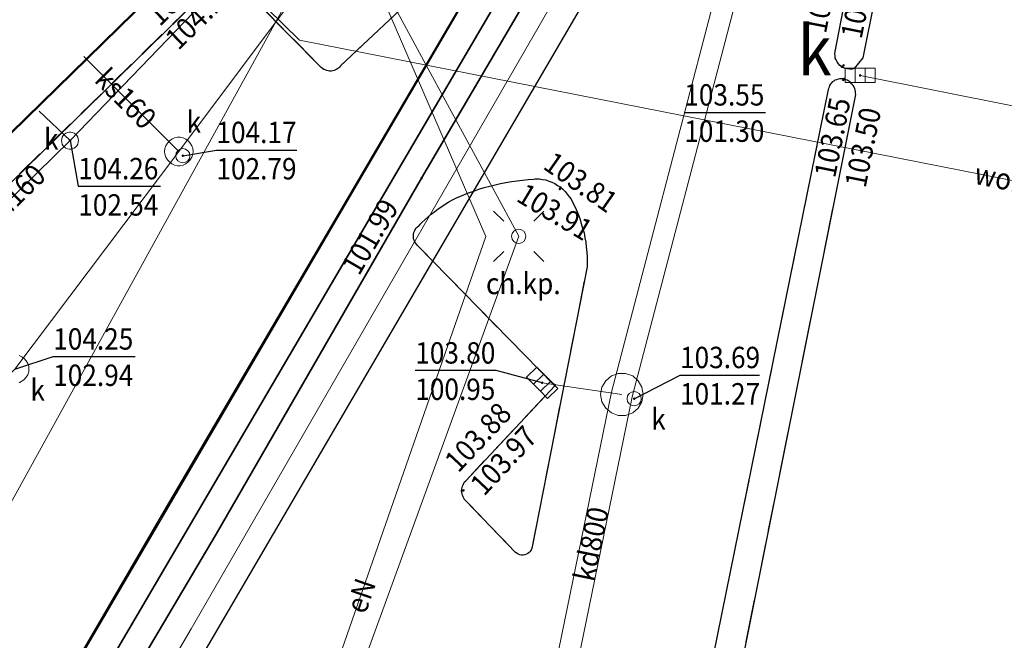
# Model space of a CAD drawing. Extents: x 0 to 7490030, y 0 to 5788114.
# Drawn here: x 7489013 to 7489047, y 5787423 to 5787445 of the extents above; entities that cross this region are included whole.
import ezdxf
from ezdxf.enums import TextEntityAlignment as Align

# ---------------------------------------------------------------- set-up
doc = ezdxf.new("R2010")
doc.units = 0
doc.header["$MEASUREMENT"] = 0
for name, pattern in [('1.5_0.5', [2, 1.5, -0.5]), ('218-500', [1, 0.5, -0.5]), ('219-500', [0, 0, 0]), ('mz1.0_0.5', [1.5, 1, -0.5])]:
    doc.linetypes.add(name, pattern=pattern)
doc.layers.get('0').update_dxf_attribs({"color": 2, "linetype": 'CONTINUOUS', "lineweight": 5})
for name, color, linetype in [('218-Granica użytku', 7, 'CONTINUOUS'), ('219-Linia granicy', 7, 'CONTINUOUS'), ('312-Budynek (powierzchnia)', 7, 'CONTINUOUS'), ('320-część budynku wyodrębniona ze względu na liczbę kondygnacji naziemnych (powierzchnia)', 7, 'CONTINUOUS'), ('chodnik (powierzchnia)', 7, 'CONTINUOUS'), ('chodnik (powierzchnia)-Atr17', 7, 'CONTINUOUS'), ('jezdnia (powierzchnia)', 7, 'CONTINUOUS'), ('komora podziemna - przewód kanalizacyjny (powierzchnia)', 7, 'CONTINUOUS'), ('kratka ściekowa (punkt)', 7, 'CONTINUOUS'), ('kratka ściekowa (punkt)-Atr17', 7, 'CONTINUOUS'), ('krawężnik (linia)', 7, 'CONTINUOUS'), ('latarnia (punkt)', 7, 'CONTINUOUS'), ('ogrodzenie trwałe (linia)', 7, 'CONTINUOUS'), ('przewód elektroenergetyczny (linia)', 7, 'CONTINUOUS'), ('przewód elektroenergetyczny (linia)-Atr1', 7, 'CONTINUOUS'), ('przewód kanalizacyjny (linia)', 7, 'CONTINUOUS'), ('przewód kanalizacyjny (linia)-Atr1', 7, 'CONTINUOUS'), ('przewód wodociągowy (linia)', 7, 'CONTINUOUS'), ('przewód wodociągowy (linia)-Atr1', 7, 'CONTINUOUS'), ('punkt o określonej wysokości (sieć elektroenergetyczna)', 7, 'CONTINUOUS'), ('punkt o określonej wysokości (sieć elektroenergetyczna)-Atr2', 7, 'CONTINUOUS'), ('punkt o określonej wysokości (sieć kanalizacyjna)', 7, 'CONTINUOUS'), ('punkt o określonej wysokości (sieć kanalizacyjna)-Atr2', 7, 'CONTINUOUS'), ('punkt o określonej wysokości (sieć kanalizacyjna)-Atr3', 7, 'CONTINUOUS'), ('punkt wysokościowy sztuczny', 7, 'CONTINUOUS'), ('punkt wysokościowy sztuczny-Atr2', 7, 'CONTINUOUS'), ('rura ochronna - przewód elektroenergetyczny (linia)', 7, 'CONTINUOUS'), ('studzienka - przewód kanalizacyjny (powierzchnia)', 7, 'CONTINUOUS'), ('studzienka - przewód kanalizacyjny (powierzchnia)-Atr17', 7, 'CONTINUOUS'), ('właz okrągły - siec kanalizacyjna (punkt)', 7, 'CONTINUOUS'), ('właz okrągły - siec kanalizacyjna (punkt)-Atr17', 7, 'CONTINUOUS')]:
    doc.layers.add(name, color=color, linetype=linetype)
doc.styles.get("Standard").update_dxf_attribs({"font": 'txt', "width": 0.75})
doc.linetypes.add('902-500', pattern='A,3.75,0,[1,ksztalty.shx,S=0.5,R=0,X=0,Y=0],3.75', length=7.5)

# ---------------------------------------------------------------- blocks, each defined once
blk = doc.blocks.new('US05')
at = {"color": 0, "linetype": 'Continuous', "lineweight": 13}
for p, q in [((-0.525, -0.25), (-0.525, 0.25)), ((-0.525, 0.25), (-0.175, 0.25)), ((-0.175, -0.25), (-0.175, 0.25)), ((-0.175, 0.25), (0.175, 0.25)), ((0.175, -0.25), (0.175, 0.25)), ((0.175, 0.25), (0.525, 0.25)), ((0.525, -0.25), (0.525, 0.25)), ((-0.525, -0.25), (-0.175, -0.25)), ((-0.175, -0.25), (0.175, -0.25)), ((0.175, -0.25), (0.525, -0.25))]:
    blk.add_line(p, q, dxfattribs=at)
blk = doc.blocks.new('PW01')
at = {"linetype": 'Continuous', "lineweight": 13}
h = blk.add_hatch(color=0, dxfattribs=at)
edge = h.paths.add_edge_path()
edge.add_arc((0, 0), 0.045, 0, 360)
blk = doc.blocks.new('US22')
at = {"color": 0, "linetype": 'Continuous', "lineweight": 13}
blk.add_circle((0, 0), 0.25, dxfattribs=at)
blk = doc.blocks.new('PW02')
at = {"linetype": 'Continuous', "lineweight": 13}
h = blk.add_hatch(color=0, dxfattribs=at)
edge = h.paths.add_edge_path()
edge.add_arc((0, 0), 0.045, 0, 360)
blk = doc.blocks.new('SM01')
at = {"color": 0, "linetype": 'Continuous', "lineweight": 13}
for p, q in [((-0.53, 0.531), (-0.883, 0.884)), ((0.531, 0.531), (0.884, 0.884)), ((-0.53, -0.53), (-0.883, -0.883)), ((0.531, -0.53), (0.884, -0.883))]:
    blk.add_line(p, q, dxfattribs=at)
blk.add_circle((0, 0), 0.25, dxfattribs=at)

msp = doc.modelspace()

# ---------------------------------------------------------------- linework, layer by layer
at = {"layer": '218-Granica użytku', "color": 3, "linetype": '218-500', "lineweight": 18, "flags": 128}
for points in [[(7488996.61, 5787391.53), (7489036.99, 5787460.56)], [(7489036.99, 5787460.56), (7488996.61, 5787391.53)]]:
    msp.add_lwpolyline(points, dxfattribs=at)
at = {"layer": '219-Linia granicy', "color": 7, "linetype": '219-500', "lineweight": 18, "flags": 128}
msp.add_lwpolyline([(7488991.45, 5787382.71), (7489036.99, 5787460.56)], dxfattribs=at)
at = {"layer": '312-Budynek (powierzchnia)', "color": 7, "linetype": 'Continuous', "lineweight": 50, "flags": 128}
msp.add_lwpolyline([(7489020.47, 5787448.98), (7488974.01, 5787403.51)], dxfattribs=at)
at = {"layer": '320-część budynku wyodrębniona ze względu na liczbę kondygnacji naziemnych (powierzchnia)', "color": 7, "linetype": 'Continuous', "lineweight": 18, "flags": 128}
msp.add_lwpolyline([(7489020.47, 5787448.98), (7488974.01, 5787403.51), (7488965.1, 5787412.61), (7489011.54, 5787458.1)], close=True, dxfattribs=at)
at = {"layer": 'chodnik (powierzchnia)', "color": 7, "linetype": 'mz1.0_0.5', "lineweight": 18, "flags": 128}
for points in [[(7489035.92, 5787560.59), (7489030.79, 5787555.18), (7489045.32, 5787540.33), (7489049.07, 5787536.49), (7489042.82, 5787530.37), (7488994.36, 5787482.91), (7488990.73, 5787479.36), (7489011.54, 5787458.1), (7489020.47, 5787448.98), (7488974.01, 5787403.51), (7488973.96, 5787403.56), (7488968.67, 5787398.49), (7488968.63, 5787398.44), (7488968.6, 5787398.39), (7488968.57, 5787398.34), (7488968.55, 5787398.28), (7488968.53, 5787398.22), (7488968.52, 5787398.16), (7488968.52, 5787398.1), (7488968.53, 5787398.04), (7488968.54, 5787397.98), (7488968.56, 5787397.93), (7488968.58, 5787397.87), (7488968.61, 5787397.82), (7488968.65, 5787397.77), (7488969.59, 5787396.8), (7488969.8, 5787396.63), (7488970.01, 5787396.47), (7488970.23, 5787396.32), (7488970.46, 5787396.19), (7488970.7, 5787396.07), (7488970.95, 5787395.96), (7488971.2, 5787395.86), (7488971.45, 5787395.78), (7488971.71, 5787395.72), (7488971.97, 5787395.67), (7488972.24, 5787395.63), (7488972.51, 5787395.61), (7488972.77, 5787395.6), (7488973.04, 5787395.61), (7488973.33, 5787395.65), (7488973.62, 5787395.7), (7488973.91, 5787395.77), (7488974.19, 5787395.85), (7488974.47, 5787395.94), (7488974.74, 5787396.05), (7488975.01, 5787396.16), (7488975.28, 5787396.29), (7488975.54, 5787396.44), (7488975.79, 5787396.59), (7488976.03, 5787396.76), (7488976.26, 5787396.93), (7488976.49, 5787397.12), (7488976.53, 5787397.16), (7488976.57, 5787397.2), (7488976.6, 5787397.24), (7488976.63, 5787397.29), (7488976.64, 5787397.34), (7488976.66, 5787397.39), (7488976.66, 5787397.45), (7488976.66, 5787397.5), (7488976.65, 5787397.55), (7488976.64, 5787397.61), (7488976.61, 5787397.65), (7488976.58, 5787397.7), (7488976.55, 5787397.74), (7488976.51, 5787397.78), (7488973.11, 5787400.97), (7488978.36, 5787405.94), (7488981.93, 5787402.31), (7488985.73, 5787405.94), (7488982.09, 5787409.62), (7488998.32, 5787425.54), (7489001.9, 5787421.9), (7489005.59, 5787425.58), (7489002.09, 5787429.25), (7489019.94, 5787446.72), (7489023.27, 5787443.35), (7489023.31, 5787443.31), (7489023.36, 5787443.28), (7489023.4, 5787443.26), (7489023.46, 5787443.24), (7489023.51, 5787443.23), (7489023.56, 5787443.22), (7489023.62, 5787443.22), (7489023.67, 5787443.23), (7489023.72, 5787443.24), (7489023.77, 5787443.26), (7489023.82, 5787443.29), (7489023.87, 5787443.32), (7489023.91, 5787443.36), (7489023.94, 5787443.4), (7489028.54, 5787447.73), (7489028.59, 5787447.78), (7489028.63, 5787447.83), (7489028.66, 5787447.89), (7489028.69, 5787447.95), (7489028.7, 5787448.01), (7489028.71, 5787448.08), (7489028.71, 5787448.14), (7489028.7, 5787448.21), (7489028.68, 5787448.27), (7489028.65, 5787448.33), (7489028.61, 5787448.39), (7489028.57, 5787448.44), (7489028.52, 5787448.48), (7489028.48, 5787448.52), (7489028.43, 5787448.55), (7489028.38, 5787448.58), (7489028.32, 5787448.6), (7489028.26, 5787448.61), (7489028.21, 5787448.62), (7489028.15, 5787448.62), (7489028.09, 5787448.61), (7489028.03, 5787448.6), (7489027.98, 5787448.58), (7489027.93, 5787448.56), (7489027.88, 5787448.53), (7489027.83, 5787448.49), (7489024.68, 5787445.44), (7488996.94, 5787473.94), (7489000.42, 5787477.44), (7489007.52, 5787486.88), (7489003.99, 5787490.35), (7489030.31, 5787516.11), (7489043.09, 5787528.59), (7489046.41, 5787525.3), (7489046.44, 5787525.27), (7489046.48, 5787525.25), (7489046.52, 5787525.23), (7489046.56, 5787525.21), (7489046.61, 5787525.2), (7489046.65, 5787525.2), (7489046.7, 5787525.2), (7489046.74, 5787525.21), (7489046.78, 5787525.22), (7489046.82, 5787525.24), (7489046.86, 5787525.26), (7489046.9, 5787525.29), (7489046.93, 5787525.32), (7489047.67, 5787525.99), (7489049.48, 5787528.39), (7489049.66, 5787528.74), (7489049.82, 5787529.09), (7489049.97, 5787529.45), (7489050.11, 5787529.81), (7489050.24, 5787530.18), (7489050.36, 5787530.55), (7489050.47, 5787530.93), (7489050.56, 5787531.3), (7489050.64, 5787531.69), (7489050.71, 5787532.07), (7489050.77, 5787532.46), (7489050.81, 5787532.84), (7489050.84, 5787533.23), (7489050.98, 5787534.01), (7489051.09, 5787534.8), (7489051.18, 5787535.58), (7489051.24, 5787536.38), (7489051.28, 5787537.17), (7489051.29, 5787537.96), (7489051.28, 5787538.75), (7489051.25, 5787539.55), (7489051.19, 5787540.34), (7489051.1, 5787541.12), (7489050.99, 5787541.91), (7489050.86, 5787542.69), (7489050.7, 5787543.47), (7489050.52, 5787544.24), (7489050.32, 5787544.66), (7489050.11, 5787545.08), (7489049.9, 5787545.5), (7489049.68, 5787545.91), (7489049.45, 5787546.31), (7489049.21, 5787546.72), (7489048.97, 5787547.11), (7489048.72, 5787547.51), (7489048.46, 5787547.9), (7489048.2, 5787548.28), (7489047.93, 5787548.66), (7489047.65, 5787549.04), (7489047.37, 5787549.41), (7489036.45, 5787560.57), (7489036.42, 5787560.6), (7489036.38, 5787560.62), (7489036.34, 5787560.64), (7489036.3, 5787560.66), (7489036.26, 5787560.67), (7489036.21, 5787560.68), (7489036.17, 5787560.68), (7489036.12, 5787560.68), (7489036.08, 5787560.67), (7489036.04, 5787560.66), (7489036, 5787560.64), (7489035.96, 5787560.62)], [(7489026.65, 5787437.1), (7489031.46, 5787432.17), (7489028.34, 5787428.84), (7489028.3, 5787428.8), (7489028.27, 5787428.75), (7489028.25, 5787428.7), (7489028.23, 5787428.65), (7489028.21, 5787428.6), (7489028.2, 5787428.55), (7489028.2, 5787428.49), (7489028.2, 5787428.44), (7489028.21, 5787428.38), (7489028.23, 5787428.33), (7489028.25, 5787428.28), (7489028.27, 5787428.23), (7489028.3, 5787428.18), (7489028.34, 5787428.14), (7489030.09, 5787426.32), (7489030.14, 5787426.29), (7489030.19, 5787426.26), (7489030.24, 5787426.24), (7489030.3, 5787426.23), (7489030.36, 5787426.23), (7489030.41, 5787426.24), (7489030.47, 5787426.26), (7489030.52, 5787426.29), (7489030.56, 5787426.32), (7489030.6, 5787426.36), (7489030.63, 5787426.41), (7489030.67, 5787426.52), (7489032.6, 5787436.35), (7489032.6, 5787436.52), (7489032.6, 5787436.69), (7489032.59, 5787436.86), (7489032.57, 5787437.04), (7489032.55, 5787437.21), (7489032.52, 5787437.37), (7489032.49, 5787437.54), (7489032.44, 5787437.71), (7489032.39, 5787437.87), (7489032.34, 5787438.04), (7489032.28, 5787438.2), (7489032.21, 5787438.36), (7489032.14, 5787438.51), (7489032.09, 5787438.62), (7489032.04, 5787438.72), (7489031.97, 5787438.81), (7489031.9, 5787438.9), (7489031.83, 5787438.99), (7489031.75, 5787439.07), (7489031.66, 5787439.14), (7489031.56, 5787439.21), (7489031.46, 5787439.27), (7489031.36, 5787439.32), (7489031.25, 5787439.36), (7489031.15, 5787439.4), (7489031.03, 5787439.42), (7489030.92, 5787439.44), (7489030.72, 5787439.43), (7489030.53, 5787439.41), (7489030.33, 5787439.39), (7489030.14, 5787439.37), (7489029.95, 5787439.34), (7489029.75, 5787439.31), (7489029.56, 5787439.27), (7489029.37, 5787439.23), (7489029.18, 5787439.18), (7489028.99, 5787439.13), (7489028.8, 5787439.07), (7489028.62, 5787439.01), (7489028.43, 5787438.95), (7489028.29, 5787438.89), (7489028.15, 5787438.83), (7489028.02, 5787438.77), (7489027.88, 5787438.7), (7489027.75, 5787438.63), (7489027.62, 5787438.55), (7489027.5, 5787438.47), (7489027.37, 5787438.38), (7489027.25, 5787438.29), (7489027.13, 5787438.2), (7489027.02, 5787438.1), (7489026.9, 5787438), (7489026.8, 5787437.9), (7489026.69, 5787437.79), (7489026.64, 5787437.75), (7489026.6, 5787437.71), (7489026.56, 5787437.66), (7489026.54, 5787437.6), (7489026.52, 5787437.55), (7489026.5, 5787437.49), (7489026.5, 5787437.42), (7489026.51, 5787437.36), (7489026.52, 5787437.3), (7489026.54, 5787437.25), (7489026.57, 5787437.19), (7489026.61, 5787437.14)]]:
    msp.add_lwpolyline(points, close=True, dxfattribs=at)
at = {"layer": 'jezdnia (powierzchnia)', "color": 7, "linetype": '1.5_0.5', "lineweight": 18, "flags": 128}
for points in [[(7489053.8, 5787560.05), (7489050.26, 5787556.59), (7489052.43, 5787554.26), (7489052.81, 5787553.84), (7489053.17, 5787553.42), (7489053.53, 5787552.98), (7489053.88, 5787552.54), (7489054.21, 5787552.09), (7489054.53, 5787551.62), (7489054.84, 5787551.16), (7489055.14, 5787550.68), (7489055.43, 5787550.2), (7489055.7, 5787549.71), (7489055.97, 5787549.21), (7489056.22, 5787548.71), (7489056.46, 5787548.2), (7489056.68, 5787547.68), (7489057.63, 5787543.81), (7489057.97, 5787541.45), (7489058.11, 5787539.8), (7489057.74, 5787530.93), (7489057.18, 5787525.2), (7489056.45, 5787519.35), (7489051.37, 5787494.09), (7489047.29, 5787474.86), (7489041.3, 5787443.91), (7489041.29, 5787443.83), (7489041.3, 5787443.76), (7489041.31, 5787443.68), (7489041.34, 5787443.61), (7489041.37, 5787443.54), (7489041.42, 5787443.48), (7489041.47, 5787443.42), (7489041.53, 5787443.38), (7489041.6, 5787443.34), (7489041.67, 5787443.31), (7489041.74, 5787443.3), (7489041.82, 5787443.29), (7489041.9, 5787443.29), (7489041.97, 5787443.31), (7489042.28, 5787443.69), (7489047.74, 5787470.87), (7489052.38, 5787493.97), (7489055.39, 5787509.03), (7489055.91, 5787511.74), (7489057.53, 5787520.6), (7489058.13, 5787525.04), (7489058.78, 5787532.03), (7489058.97, 5787536.02), (7489059.13, 5787539.82), (7489059.29, 5787544.02), (7489059.26, 5787549.02), (7489059.19, 5787550.06), (7489058.94, 5787552.03), (7489058.83, 5787552.34), (7489058.73, 5787552.65), (7489058.64, 5787552.97), (7489058.55, 5787553.28), (7489058.47, 5787553.6), (7489058.41, 5787553.93), (7489058.35, 5787554.25), (7489058.3, 5787554.57), (7489058.26, 5787554.9), (7489058.22, 5787555.23), (7489058.2, 5787555.55), (7489058.19, 5787555.88), (7489058.18, 5787556.21), (7489058.15, 5787556.48), (7489058.12, 5787556.75), (7489058.08, 5787557.02), (7489058.04, 5787557.28), (7489057.99, 5787557.55), (7489057.94, 5787557.81), (7489057.88, 5787558.08), (7489057.82, 5787558.34), (7489057.75, 5787558.6), (7489057.68, 5787558.86), (7489057.6, 5787559.12), (7489057.52, 5787559.38), (7489057.43, 5787559.64), (7489057.34, 5787559.89), (7489057.26, 5787560.15), (7489057.17, 5787560.4), (7489057.08, 5787560.65), (7489056.98, 5787560.9), (7489056.87, 5787561.14), (7489056.76, 5787561.39), (7489056.64, 5787561.63), (7489056.51, 5787561.87), (7489056.38, 5787562.1), (7489056.24, 5787562.33), (7489056.1, 5787562.56), (7489055.95, 5787562.78), (7489055.8, 5787563), (7489055.66, 5787563.19), (7489055.53, 5787563.37), (7489055.38, 5787563.55), (7489055.24, 5787563.73), (7489055.09, 5787563.91), (7489054.94, 5787564.09), (7489054.79, 5787564.26), (7489054.64, 5787564.44), (7489054.48, 5787564.61), (7489054.32, 5787564.77), (7489054.16, 5787564.94), (7489054, 5787565.1), (7489053.83, 5787565.26), (7489053.66, 5787565.42), (7489036.15, 5787579.26), (7489034.96, 5787579.74), (7489034.75, 5787579.75), (7489034.54, 5787579.75), (7489034.33, 5787579.73), (7489034.12, 5787579.71), (7489033.91, 5787579.66), (7489033.71, 5787579.61), (7489033.51, 5787579.54), (7489033.32, 5787579.46), (7489033.13, 5787579.37), (7489032.94, 5787579.26), (7489032.77, 5787579.14), (7489032.6, 5787579.02), (7489032.44, 5787578.88), (7489032.29, 5787578.73), (7489032.18, 5787578.63), (7489032.07, 5787578.52), (7489031.97, 5787578.41), (7489031.87, 5787578.29), (7489031.78, 5787578.17), (7489031.7, 5787578.04), (7489031.63, 5787577.91), (7489031.57, 5787577.77), (7489031.51, 5787577.63), (7489031.46, 5787577.48), (7489031.42, 5787577.34), (7489031.38, 5787577.19), (7489031.36, 5787577.04), (7489031.36, 5787576.86), (7489031.38, 5787576.68), (7489031.4, 5787576.5), (7489031.44, 5787576.32), (7489031.49, 5787576.14), (7489031.55, 5787575.97), (7489031.62, 5787575.8), (7489031.7, 5787575.64), (7489031.79, 5787575.48), (7489031.89, 5787575.32), (7489032, 5787575.18), (7489032.12, 5787575.04), (7489032.25, 5787574.91), (7489034.51, 5787572.64), (7489038.04, 5787576.2)], [(7489041.07, 5787442.57), (7489036.88, 5787421.96), (7489035.83, 5787419.17), (7489034.05, 5787416.26), (7489031.88, 5787413.4), (7489028.02, 5787407.6), (7489025.6, 5787402.19), (7489019.5, 5787381.03), (7489019.49, 5787380.98), (7489019.48, 5787380.93), (7489019.48, 5787380.87), (7489019.49, 5787380.82), (7489019.5, 5787380.77), (7489019.52, 5787380.72), (7489019.54, 5787380.67), (7489019.57, 5787380.63), (7489019.6, 5787380.58), (7489019.64, 5787380.55), (7489019.68, 5787380.51), (7489019.72, 5787380.48), (7489019.77, 5787380.46), (7489019.82, 5787380.44), (7489019.86, 5787380.42), (7489019.9, 5787380.41), (7489019.94, 5787380.4), (7489019.98, 5787380.39), (7489020.03, 5787380.39), (7489020.07, 5787380.38), (7489020.11, 5787380.38), (7489020.15, 5787380.39), (7489020.2, 5787380.4), (7489020.24, 5787380.42), (7489020.28, 5787380.44), (7489020.32, 5787380.47), (7489020.35, 5787380.5), (7489020.38, 5787380.53), (7489020.41, 5787380.56), (7489020.44, 5787380.6), (7489020.46, 5787380.64), (7489020.48, 5787380.68), (7489020.49, 5787380.73), (7489020.5, 5787380.77), (7489026.33, 5787401.31), (7489027.75, 5787405.13), (7489028.67, 5787406.93), (7489032.59, 5787412.75), (7489034.47, 5787415.14), (7489036.38, 5787418.16), (7489036.53, 5787418.44), (7489036.68, 5787418.72), (7489036.82, 5787419), (7489036.95, 5787419.29), (7489037.08, 5787419.58), (7489037.2, 5787419.87), (7489037.32, 5787420.16), (7489037.43, 5787420.46), (7489037.54, 5787420.76), (7489037.64, 5787421.05), (7489037.74, 5787421.36), (7489037.83, 5787421.66), (7489037.91, 5787421.96), (7489037.99, 5787422.27), (7489042.01, 5787442.34), (7489042.02, 5787442.4), (7489042.01, 5787442.45), (7489042.01, 5787442.51), (7489042, 5787442.56), (7489041.98, 5787442.61), (7489041.96, 5787442.67), (7489041.93, 5787442.71), (7489041.9, 5787442.76), (7489041.86, 5787442.8), (7489041.82, 5787442.84), (7489041.78, 5787442.88), (7489041.73, 5787442.91), (7489041.68, 5787442.93), (7489041.63, 5787442.95), (7489041.58, 5787442.96), (7489041.52, 5787442.96), (7489041.47, 5787442.96), (7489041.42, 5787442.95), (7489041.36, 5787442.93), (7489041.31, 5787442.91), (7489041.27, 5787442.88), (7489041.22, 5787442.85), (7489041.19, 5787442.81), (7489041.15, 5787442.77), (7489041.12, 5787442.72), (7489041.1, 5787442.67), (7489041.08, 5787442.62)]]:
    msp.add_lwpolyline(points, close=True, dxfattribs=at)
at = {"layer": 'komora podziemna - przewód kanalizacyjny (powierzchnia)', "color": 34, "linetype": 'Continuous', "lineweight": 18, "flags": 128}
for points in [[(7489018.77, 5787440.4), (7489018.76, 5787440.3), (7489018.73, 5787440.2), (7489018.67, 5787440.11), (7489018.6, 5787440.03), (7489018.52, 5787439.97), (7489018.42, 5787439.92), (7489018.32, 5787439.9), (7489018.22, 5787439.9), (7489018.12, 5787439.92), (7489018.02, 5787439.97), (7489017.94, 5787440.03), (7489017.87, 5787440.11), (7489017.81, 5787440.2), (7489017.78, 5787440.3), (7489017.77, 5787440.4), (7489017.78, 5787440.5), (7489017.81, 5787440.6), (7489017.87, 5787440.69), (7489017.94, 5787440.77), (7489018.02, 5787440.83), (7489018.12, 5787440.88), (7489018.22, 5787440.9), (7489018.32, 5787440.9), (7489018.42, 5787440.88), (7489018.52, 5787440.83), (7489018.6, 5787440.77), (7489018.67, 5787440.69), (7489018.73, 5787440.6), (7489018.76, 5787440.5)], [(7489034.57, 5787431.87), (7489034.52, 5787431.61), (7489034.39, 5787431.39), (7489034.2, 5787431.22), (7489033.95, 5787431.13), (7489033.69, 5787431.13), (7489033.45, 5787431.22), (7489033.25, 5787431.39), (7489033.12, 5787431.61), (7489033.07, 5787431.87), (7489033.12, 5787432.13), (7489033.25, 5787432.35), (7489033.45, 5787432.52), (7489033.69, 5787432.61), (7489033.95, 5787432.61), (7489034.2, 5787432.52), (7489034.39, 5787432.35), (7489034.52, 5787432.13)]]:
    msp.add_lwpolyline(points, close=True, dxfattribs=at)
msp.add_lwpolyline([(7489012.66, 5787433.24), (7489012.76, 5787433.19), (7489012.84, 5787433.13), (7489012.91, 5787433.05), (7489012.97, 5787432.96), (7489013, 5787432.86), (7489013.01, 5787432.76), (7489013, 5787432.66), (7489012.97, 5787432.56), (7489012.91, 5787432.47), (7489012.84, 5787432.39), (7489012.76, 5787432.33), (7489012.66, 5787432.28)], dxfattribs=at)
at = {"layer": 'krawężnik (linia)', "color": 7, "linetype": 'Continuous', "lineweight": 25, "flags": 128}
for points in [[(7489047.74, 5787470.87), (7489042.28, 5787443.69), (7489041.97, 5787443.31), (7489041.9, 5787443.29), (7489041.82, 5787443.29), (7489041.74, 5787443.3), (7489041.67, 5787443.31), (7489041.6, 5787443.34), (7489041.53, 5787443.38), (7489041.47, 5787443.42), (7489041.42, 5787443.48), (7489041.37, 5787443.54), (7489041.34, 5787443.61), (7489041.31, 5787443.68), (7489041.3, 5787443.76), (7489041.29, 5787443.83), (7489041.3, 5787443.91), (7489047.29, 5787474.86)], [(7489028.54, 5787447.73), (7489023.94, 5787443.4), (7489023.91, 5787443.36), (7489023.87, 5787443.32), (7489023.82, 5787443.29), (7489023.77, 5787443.26), (7489023.72, 5787443.24), (7489023.67, 5787443.23), (7489023.62, 5787443.22), (7489023.56, 5787443.22), (7489023.51, 5787443.23), (7489023.46, 5787443.24), (7489023.4, 5787443.26), (7489023.36, 5787443.28), (7489023.31, 5787443.31), (7489023.27, 5787443.35), (7489019.94, 5787446.72), (7489002.09, 5787429.25), (7489005.59, 5787425.58), (7489001.9, 5787421.9), (7488998.32, 5787425.54), (7488982.09, 5787409.62)], [(7489033.45, 5787447.31), (7489018.17, 5787421.15), (7489008.35, 5787404.47), (7489001.19, 5787392.24), (7488998.26, 5787387.43), (7488996.43, 5787383.93), (7488995.1, 5787380.91), (7488993.98, 5787378.13), (7488992.67, 5787373.53), (7488991.96, 5787369.89), (7488991.6, 5787367.13), (7488991.6, 5787363.7)], [(7489036.88, 5787421.96), (7489041.07, 5787442.57), (7489041.08, 5787442.62), (7489041.1, 5787442.67), (7489041.12, 5787442.72), (7489041.15, 5787442.77), (7489041.19, 5787442.81), (7489041.22, 5787442.85), (7489041.27, 5787442.88), (7489041.31, 5787442.91), (7489041.36, 5787442.93), (7489041.42, 5787442.95), (7489041.47, 5787442.96), (7489041.52, 5787442.96), (7489041.58, 5787442.96), (7489041.63, 5787442.95), (7489041.68, 5787442.93), (7489041.73, 5787442.91), (7489041.78, 5787442.88), (7489041.82, 5787442.84), (7489041.86, 5787442.8), (7489041.9, 5787442.76), (7489041.93, 5787442.71), (7489041.96, 5787442.67), (7489041.98, 5787442.61), (7489042, 5787442.56), (7489042.01, 5787442.51), (7489042.01, 5787442.45), (7489042.02, 5787442.4), (7489042.01, 5787442.34), (7489037.99, 5787422.27)]]:
    msp.add_lwpolyline(points, dxfattribs=at)
msp.add_lwpolyline([(7489026.65, 5787437.1), (7489026.61, 5787437.14), (7489026.57, 5787437.19), (7489026.54, 5787437.25), (7489026.52, 5787437.3), (7489026.51, 5787437.36), (7489026.5, 5787437.42), (7489026.5, 5787437.49), (7489026.52, 5787437.55), (7489026.54, 5787437.6), (7489026.56, 5787437.66), (7489026.6, 5787437.71), (7489026.64, 5787437.75), (7489026.69, 5787437.79), (7489026.8, 5787437.9), (7489026.9, 5787438), (7489027.02, 5787438.1), (7489027.13, 5787438.2), (7489027.25, 5787438.29), (7489027.37, 5787438.38), (7489027.5, 5787438.47), (7489027.62, 5787438.55), (7489027.75, 5787438.63), (7489027.88, 5787438.7), (7489028.02, 5787438.77), (7489028.15, 5787438.83), (7489028.29, 5787438.89), (7489028.43, 5787438.95), (7489028.62, 5787439.01), (7489028.8, 5787439.07), (7489028.99, 5787439.13), (7489029.18, 5787439.18), (7489029.37, 5787439.23), (7489029.56, 5787439.27), (7489029.75, 5787439.31), (7489029.95, 5787439.34), (7489030.14, 5787439.37), (7489030.33, 5787439.39), (7489030.53, 5787439.41), (7489030.72, 5787439.43), (7489030.92, 5787439.44), (7489031.03, 5787439.42), (7489031.15, 5787439.4), (7489031.25, 5787439.36), (7489031.36, 5787439.32), (7489031.46, 5787439.27), (7489031.56, 5787439.21), (7489031.66, 5787439.14), (7489031.75, 5787439.07), (7489031.83, 5787438.99), (7489031.9, 5787438.9), (7489031.97, 5787438.81), (7489032.04, 5787438.72), (7489032.09, 5787438.62), (7489032.14, 5787438.51), (7489032.21, 5787438.36), (7489032.28, 5787438.2), (7489032.34, 5787438.04), (7489032.39, 5787437.87), (7489032.44, 5787437.71), (7489032.49, 5787437.54), (7489032.52, 5787437.37), (7489032.55, 5787437.21), (7489032.57, 5787437.04), (7489032.59, 5787436.86), (7489032.6, 5787436.69), (7489032.6, 5787436.52), (7489032.6, 5787436.35), (7489030.67, 5787426.52), (7489030.66, 5787426.46), (7489030.63, 5787426.41), (7489030.6, 5787426.36), (7489030.56, 5787426.32), (7489030.52, 5787426.29), (7489030.47, 5787426.26), (7489030.41, 5787426.24), (7489030.36, 5787426.23), (7489030.3, 5787426.23), (7489030.24, 5787426.24), (7489030.19, 5787426.26), (7489030.14, 5787426.29), (7489030.09, 5787426.32), (7489028.34, 5787428.14), (7489028.3, 5787428.18), (7489028.27, 5787428.23), (7489028.25, 5787428.28), (7489028.23, 5787428.33), (7489028.21, 5787428.38), (7489028.2, 5787428.44), (7489028.2, 5787428.49), (7489028.2, 5787428.55), (7489028.21, 5787428.6), (7489028.23, 5787428.65), (7489028.25, 5787428.7), (7489028.27, 5787428.75), (7489028.3, 5787428.8), (7489028.34, 5787428.84), (7489031.46, 5787432.17)], close=True, dxfattribs=at)
at = {"layer": 'ogrodzenie trwałe (linia)', "color": 7, "linetype": '902-500', "lineweight": 35, "flags": 128}
msp.add_lwpolyline([(7489059.74, 5787547.79), (7489054.61, 5787522.15), (7489052.49, 5787511.69), (7489048.27, 5787490.81), (7489044.74, 5787478.42), (7489043.72, 5787475.4), (7489038.37, 5787463.5), (7489036.99, 5787460.56), (7489017.75, 5787427.77), (7489005.11, 5787406.05), (7488996.24, 5787390.73), (7488993.56, 5787386.25)], dxfattribs=at)
at = {"layer": 'przewód elektroenergetyczny (linia)', "color": 1, "linetype": 'Continuous', "lineweight": 18, "flags": 128}
for points in [[(7488992.08, 5787351.64), (7488990.63, 5787366.24), (7488990.93, 5787369.95), (7488992.15, 5787375.88), (7488993.24, 5787379.04), (7488994.03, 5787380.85), (7489002.8, 5787396.58), (7489008.54, 5787406.29), (7489018.7, 5787423.64), (7489031.92, 5787446.56), (7489037.49, 5787456.27), (7489040.3, 5787462.22), (7489045.65, 5787472.98), (7489049.72, 5787487.09), (7489055.02, 5787513.04), (7489058.52, 5787530.48), (7489061.39, 5787544.26)], [(7489024.43, 5787448.08), (7489030.2, 5787437.42), (7489018.16, 5787404.35), (7489009.3, 5787406.1), (7488996.76, 5787373.72), (7488992.98, 5787373.53), (7488984.7, 5787362.31), (7488985.3, 5787360.8), (7488981.84, 5787357.6), (7488979.88, 5787355.91), (7488968.74, 5787365.99), (7488952.66, 5787380.47)], [(7489024.43, 5787448.08), (7489029.04, 5787437.41), (7489017.69, 5787404.8), (7489007.63, 5787380.82), (7489006.16, 5787357.94), (7489022.72, 5787348.91), (7489025.28, 5787348.78), (7489027.29, 5787358.22)]]:
    msp.add_lwpolyline(points, dxfattribs=at)
at = {"layer": 'przewód kanalizacyjny (linia)', "color": 34, "linetype": 'CONTINUOUS', "lineweight": 18}
for p, q in [((7489039.989, 5787456.968), (7489033.455, 5787431.955)), ((7489040.731, 5787456.832), (7489034.185, 5787431.785)), ((7489033.455, 5787431.955), (7489030.529, 5787417.706)), ((7489034.185, 5787431.785), (7489031.251, 5787417.474))]:
    msp.add_line(p, q, dxfattribs=at)
at = {"layer": 'przewód kanalizacyjny (linia)', "color": 34, "linetype": 'Continuous', "lineweight": 18, "flags": 128}
for points in [[(7489042.22, 5787483.08), (7489041.96, 5787481.8), (7489007.16, 5787418.61), (7489008.39, 5787417.93)], [(7489029.13, 5787454.91), (7489018.27, 5787440.4), (7489012.51, 5787432.76), (7488997.74, 5787418.19)], [(7489023.73, 5787450.43), (7489014.45, 5787440.78), (7489005.05, 5787431.57), (7488995.34, 5787422.04), (7488985.58, 5787412.48), (7488979.05, 5787406.02), (7488973.86, 5787400.82), (7488969.75, 5787404.96), (7488959.83, 5787414.94)], [(7489018.27, 5787440.4), (7489014.93, 5787443.73)], [(7489074.26, 5787436.68), (7489042.18, 5787443.07)], [(7489014.45, 5787440.78), (7489013.37, 5787441.81)], [(7489031.02, 5787432.28), (7489033.82, 5787431.87)]]:
    msp.add_lwpolyline(points, dxfattribs=at)
at = {"layer": 'przewód wodociągowy (linia)', "color": 5, "linetype": 'Continuous', "lineweight": 18, "flags": 128}
msp.add_lwpolyline([(7489019.08, 5787447.68), (7489022.51, 5787444.31), (7489065.23, 5787435.89), (7489065.5, 5787435.8)], dxfattribs=at)
at = {"layer": 'punkt o określonej wysokości (sieć kanalizacyjna)-Atr2', "color": 7, "flags": 128}
for points in [[(7489036.01, 5787441.77), (7489038.858, 5787441.77)], [(7489014.45, 5787440.78), (7489014.74, 5787439.18), (7489017.62, 5787439.18)], [(7489018.41, 5787440.25), (7489019.59, 5787440.45), (7489022.406, 5787440.45)], [(7489012.51, 5787432.76), (7489013.86, 5787433.2), (7489016.74, 5787433.2)], [(7489031.02, 5787432.28), (7489029.41, 5787432.71), (7489026.567, 5787432.71)], [(7489034.25, 5787431.72), (7489035.86, 5787432.55), (7489038.645, 5787432.55)]]:
    msp.add_lwpolyline(points, dxfattribs=at)
at = {"layer": 'rura ochronna - przewód elektroenergetyczny (linia)', "color": 1, "linetype": 'Continuous', "lineweight": 35, "flags": 128}
msp.add_lwpolyline([(7489045.94, 5787475.9), (7489042.91, 5787469.28), (7489038.44, 5787459.55), (7489032.95, 5787449.98), (7489026.79, 5787439.46), (7489019.58, 5787426.96), (7489006.14, 5787404.26), (7489005.38, 5787404.5), (7489006.68, 5787406.85), (7489023.22, 5787435.06), (7489032.21, 5787450.43), (7489037.8, 5787460.36), (7489044.94, 5787476.26)], close=True, dxfattribs=at)
at = {"layer": 'studzienka - przewód kanalizacyjny (powierzchnia)', "color": 34, "linetype": 'Continuous', "lineweight": 18, "flags": 128}
msp.add_lwpolyline([(7489014.75, 5787440.78), (7489014.74, 5787440.72), (7489014.72, 5787440.66), (7489014.69, 5787440.6), (7489014.65, 5787440.56), (7489014.6, 5787440.52), (7489014.54, 5787440.49), (7489014.48, 5787440.48), (7489014.42, 5787440.48), (7489014.36, 5787440.49), (7489014.3, 5787440.52), (7489014.25, 5787440.56), (7489014.21, 5787440.6), (7489014.18, 5787440.66), (7489014.16, 5787440.72), (7489014.15, 5787440.78), (7489014.16, 5787440.84), (7489014.18, 5787440.9), (7489014.21, 5787440.96), (7489014.25, 5787441), (7489014.3, 5787441.04), (7489014.36, 5787441.07), (7489014.42, 5787441.08), (7489014.48, 5787441.08), (7489014.54, 5787441.07), (7489014.6, 5787441.04), (7489014.65, 5787441), (7489014.69, 5787440.96), (7489014.72, 5787440.9), (7489014.74, 5787440.84)], close=True, dxfattribs=at)

# ---------------------------------------------------------------- block references
at = {"layer": 'kratka ściekowa (punkt)', "color": 7, "linetype": 'Continuous', "lineweight": 18}
msp.add_blockref('US05', (7489042.18, 5787443.07), dxfattribs=at)
at = {"layer": 'kratka ściekowa (punkt)', "color": 7, "linetype": 'Continuous', "lineweight": 18, "rotation": 134.598}
msp.add_blockref('US05', (7489031.02, 5787432.28), dxfattribs=at)
at = {"layer": 'latarnia (punkt)', "color": 7, "linetype": 'Continuous', "lineweight": 18}
msp.add_blockref('SM01', (7489030.2, 5787437.42), dxfattribs=at)
at = {"layer": 'punkt o określonej wysokości (sieć elektroenergetyczna)', "color": 1, "linetype": 'Continuous', "lineweight": 13}
msp.add_blockref('PW01', (7489026.79, 5787439.46), dxfattribs=at)
at = {"layer": 'punkt o określonej wysokości (sieć kanalizacyjna)', "color": 34, "linetype": 'Continuous', "lineweight": 13, "rotation": 90}
msp.add_blockref('PW01', (7489042.18, 5787443.07), dxfattribs=at)
at = {"layer": 'punkt o określonej wysokości (sieć kanalizacyjna)', "color": 34, "linetype": 'Continuous', "lineweight": 13}
for p in [(7489014.45, 5787440.78), (7489018.41, 5787440.25), (7489031.02, 5787432.28), (7489031.46, 5787432.2), (7489034.25, 5787431.72)]:
    msp.add_blockref('PW01', p, dxfattribs=at)
at = {"layer": 'punkt wysokościowy sztuczny', "color": 7, "linetype": 'Continuous', "lineweight": 13}
for p in [(7489041.54, 5787443.37), (7489041.6, 5787443.42), (7489041.59, 5787442.91), (7489041.63, 5787442.95), (7489031.64, 5787439.08), (7489031.67, 5787439.13), (7489028.2, 5787428.49), (7489028.26, 5787428.5)]:
    msp.add_blockref('PW02', p, dxfattribs=at)
at = {"layer": 'właz okrągły - siec kanalizacyjna (punkt)', "color": 7, "linetype": 'Continuous', "lineweight": 18}
for p in [(7489018.41, 5787440.25), (7489034.25, 5787431.72)]:
    msp.add_blockref('US22', p, dxfattribs=at)

# ---------------------------------------------------------------- texts
at = {"layer": 'chodnik (powierzchnia)-Atr17', "color": 7, "width": 0.9}
msp.add_text('ch.kp.', height=0.75, dxfattribs=at).set_placement((7489029.05, 5787435.39))
at = {"layer": 'kratka ściekowa (punkt)-Atr17', "color": 7, "width": 0.903}
msp.add_text('k', height=1.75, dxfattribs=at).set_placement((7489041.18, 5787443.07), align=Align.RIGHT)
at = {"layer": 'przewód elektroenergetyczny (linia)-Atr1', "color": 1, "width": 0.9}
msp.add_text('eN', height=0.75, rotation=70.809, dxfattribs=at).set_placement((7489024.46, 5787424.25), align=Align.MIDDLE_LEFT)
at = {"layer": 'przewód kanalizacyjny (linia)-Atr1', "color": 34, "width": 0.9}
for s, rotation, p in [('ks160', 315.086, (7489015.53, 5787443.13)), ('kd160', 44.415, (7489011.53, 5787437.92)), ('kd800', 78.405, (7489032.48, 5787425.34))]:
    msp.add_text(s, height=0.75, rotation=rotation, dxfattribs=at).set_placement(p, align=Align.MIDDLE_LEFT)
at = {"layer": 'przewód wodociągowy (linia)-Atr1', "color": 5, "width": 0.9}
msp.add_text('wo110', height=0.75, rotation=348.85, dxfattribs=at).set_placement((7489046.22, 5787439.64), align=Align.MIDDLE_LEFT)
at = {"layer": 'punkt o określonej wysokości (sieć elektroenergetyczna)-Atr2', "color": 1, "width": 0.9}
msp.add_text('101.99', height=0.75, rotation=59.633, dxfattribs=at).set_placement((7489024.98, 5787437.41), align=Align.MIDDLE_CENTER)
at = {"layer": 'punkt o określonej wysokości (sieć kanalizacyjna)-Atr2', "color": 7, "width": 0.9}
for s, p in [('103.55', (7489036.01, 5787441.777)), ('104.17', (7489019.59, 5787440.458)), ('104.26', (7489014.74, 5787439.188)), ('104.25', (7489013.86, 5787433.208)), ('103.80', (7489026.567, 5787432.718)), ('103.69', (7489035.86, 5787432.558))]:
    msp.add_text(s, height=0.75, dxfattribs=at).set_placement(p, align=Align.BOTTOM_LEFT)
at = {"layer": 'punkt o określonej wysokości (sieć kanalizacyjna)-Atr3', "color": 32, "width": 0.9}
for s, p in [('101.30', (7489036.01, 5787440.502)), ('102.79', (7489019.59, 5787439.183)), ('102.54', (7489014.74, 5787437.912)), ('102.94', (7489013.86, 5787431.933)), ('100.95', (7489026.567, 5787431.442)), ('101.27', (7489035.86, 5787431.282))]:
    msp.add_text(s, height=0.75, dxfattribs=at).set_placement(p, align=Align.BOTTOM_LEFT)
at = {"layer": 'punkt wysokościowy sztuczny-Atr2', "color": 7, "width": 0.9}
for s, rotation, p in [('104.25', 44.383, (7489017.6, 5787444.76)), ('103.51', 79.046, (7489040.98, 5787444.51)), ('103.65', 78.641, (7489042.23, 5787444.32)), ('104.17', 44.383, (7489018.25, 5787443.92)), ('103.65', 78.673, (7489041.3, 5787439.44)), ('103.50', 78.673, (7489042.37, 5787439.09)), ('103.81', 325.007, (7489031.01, 5787439.82)), ('103.91', 329.036, (7489030.07, 5787438.68)), ('103.88', 46.865, (7489028.08, 5787429.09)), ('103.97', 46.865, (7489028.98, 5787428.27))]:
    msp.add_text(s, height=0.75, rotation=rotation, dxfattribs=at).set_placement(p)
at = {"layer": 'studzienka - przewód kanalizacyjny (powierzchnia)-Atr17', "color": 34, "width": 0.9}
msp.add_text('k', height=0.75, dxfattribs=at).set_placement((7489013.54, 5787440.46))
at = {"layer": 'właz okrągły - siec kanalizacyjna (punkt)-Atr17', "color": 7, "width": 0.9}
for p in [(7489018.54, 5787441.06), (7489013.06, 5787431.65), (7489034.85, 5787430.63)]:
    msp.add_text('k', height=0.75, dxfattribs=at).set_placement(p)

doc.saveas('drawing.dxf')
